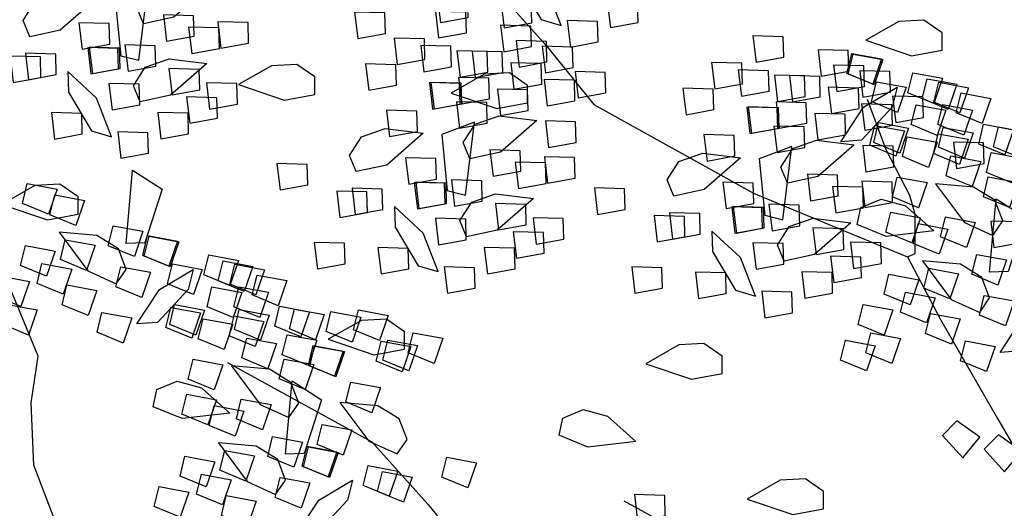
# Model space of a CAD drawing. Units: metres. Extents: x 287023 to 288754, y 4003178 to 4004448.
# Drawn here: x 288288 to 288290, y 4004028 to 4004029 of the extents above; entities that cross this region are included whole.
import ezdxf

# ---------------------------------------------------------------- set-up
doc = ezdxf.new("R2010")
doc.units = ezdxf.units.M
doc.layers.add('Vegetacion', color=82, linetype='Continuous')

# ---------------------------------------------------------------- blocks, each defined once
blk = doc.blocks.new('A$C78144E67')
at = {"linetype": 'Continuous'}
for points in [[(-0.34951, 0.74587), (-0.35553, 0.76045), (-0.37499, 0.76467), (-0.3955, 0.75484), (-0.4166, 0.72781), (-0.37319, 0.73063), (-0.34951, 0.74587)], [(-0.36342, 0.69864), (-0.36619, 0.71693), (-0.33947, 0.72259), (-0.33803, 0.69864), (-0.36342, 0.69864)], [(-0.34934, 0.69864), (-0.35211, 0.71693), (-0.32539, 0.72259), (-0.32395, 0.69864), (-0.34934, 0.69864)], [(-0.42, 0.69634), (-0.42757, 0.71323), (-0.4531, 0.70352), (-0.44136, 0.6826), (-0.42, 0.69634)], [(-0.42099, 0.69372), (-0.42376, 0.71201), (-0.39704, 0.71767), (-0.3956, 0.69372), (-0.42099, 0.69372)], [(-0.41961, 0.69372), (-0.42238, 0.71201), (-0.39566, 0.71767), (-0.39422, 0.69372), (-0.41961, 0.69372)], [(-0.47912, 0.68549), (-0.48669, 0.70238), (-0.51223, 0.69267), (-0.50048, 0.67175), (-0.47912, 0.68549)], [(-0.40181, 0.68891), (-0.40938, 0.70579), (-0.43491, 0.69609), (-0.42316, 0.67517), (-0.40181, 0.68891)], [(-0.37805, 0.69317), (-0.38562, 0.71005), (-0.41115, 0.70035), (-0.3994, 0.67943), (-0.37805, 0.69317)], [(-0.39055, 0.67872), (-0.39332, 0.69701), (-0.3666, 0.70267), (-0.36516, 0.67872), (-0.39055, 0.67872)], [(-0.40243, 0.63464), (-0.39539, 0.67123), (-0.37427, 0.69945), (-0.37144, 0.6811), (-0.38558, 0.64307), (-0.40243, 0.63464)], [(-0.34199, 0.68341), (-0.34956, 0.7003), (-0.37509, 0.69059), (-0.36334, 0.66967), (-0.34199, 0.68341)], [(-0.34969, 0.67315), (-0.35246, 0.69145), (-0.32574, 0.6971), (-0.3243, 0.67315), (-0.34969, 0.67315)], [(-0.39859, 0.66861), (-0.40616, 0.6855), (-0.43169, 0.67579), (-0.41995, 0.65487), (-0.39859, 0.66861)], [(-0.31912, 0.66362), (-0.32189, 0.68192), (-0.29517, 0.68757), (-0.29373, 0.66362), (-0.31912, 0.66362)], [(-0.44772, 0.66012), (-0.45528, 0.677), (-0.48082, 0.6673), (-0.46907, 0.64638), (-0.44772, 0.66012)], [(-0.43495, 0.66497), (-0.44252, 0.68185), (-0.46805, 0.67215), (-0.4563, 0.65123), (-0.43495, 0.66497)], [(-0.36511, 0.6662), (-0.37268, 0.68308), (-0.39821, 0.67338), (-0.38646, 0.65246), (-0.36511, 0.6662)], [(-0.30731, 0.56163), (-0.30185, 0.56709), (-0.3155, 0.59984), (-0.32641, 0.61348), (-0.3619, 0.6435), (-0.39466, 0.67898)], [(-0.32117, 0.65661), (-0.32394, 0.67491), (-0.29722, 0.68056), (-0.29577, 0.65661), (-0.32117, 0.65661)], [(-0.27532, 0.66593), (-0.28289, 0.68282), (-0.30843, 0.67311), (-0.29668, 0.65219), (-0.27532, 0.66593)], [(-0.47969, 0.65204), (-0.48726, 0.66892), (-0.51279, 0.65922), (-0.50104, 0.6383), (-0.47969, 0.65204)], [(-0.37473, 0.64543), (-0.3775, 0.66373), (-0.35078, 0.66938), (-0.34934, 0.64543), (-0.37473, 0.64543)], [(-0.34597, 0.64347), (-0.34875, 0.66176), (-0.32202, 0.66742), (-0.32058, 0.64347), (-0.34597, 0.64347)], [(-0.30294, 0.6425), (-0.30571, 0.66079), (-0.27899, 0.66645), (-0.27755, 0.6425), (-0.30294, 0.6425)], [(-0.89694, 0.66261), (-0.74953, 0.64623), (-0.68129, 0.61348), (-0.62123, 0.58073), (-0.45744, 0.56163), (-0.36736, 0.56163), (-0.30731, 0.56163), (-0.25817, 0.52069), (-0.17628, 0.45792), (-0.12987, 0.42244), (-0.11521, 0.40307)], [(-0.50446, 0.64903), (-0.51203, 0.66591), (-0.53756, 0.65621), (-0.52581, 0.63529), (-0.50446, 0.64903)], [(-0.40077, 0.64209), (-0.40834, 0.65898), (-0.43388, 0.64927), (-0.42213, 0.62835), (-0.40077, 0.64209)], [(-0.37689, 0.64177), (-0.37966, 0.66007), (-0.35294, 0.66572), (-0.3515, 0.64177), (-0.37689, 0.64177)], [(-0.43713, 0.63845), (-0.4447, 0.65533), (-0.47023, 0.64563), (-0.45848, 0.62471), (-0.43713, 0.63845)], [(-0.34972, 0.63198), (-0.35729, 0.64886), (-0.38282, 0.63916), (-0.37107, 0.61824), (-0.34972, 0.63198)], [(-0.45964, 0.62396), (-0.46721, 0.64085), (-0.49274, 0.63114), (-0.481, 0.61022), (-0.45964, 0.62396)], [(-0.45848, 0.62471), (-0.46605, 0.64159), (-0.49158, 0.63189), (-0.47984, 0.61097), (-0.45848, 0.62471)], [(-0.24343, 0.60897), (-0.24009, 0.6244), (-0.25371, 0.63893), (-0.27617, 0.6425), (-0.3089, 0.63226), (-0.27158, 0.6099), (-0.24343, 0.60897)], [(-0.51941, 0.61766), (-0.52698, 0.63454), (-0.55251, 0.62484), (-0.54076, 0.60392), (-0.51941, 0.61766)], [(-0.43053, 0.61743), (-0.43809, 0.63432), (-0.46363, 0.62461), (-0.45188, 0.60369), (-0.43053, 0.61743)], [(-0.43268, 0.5817), (-0.44383, 0.59286), (-0.44025, 0.61245), (-0.42329, 0.62761), (-0.39022, 0.6367), (-0.40951, 0.59771), (-0.43268, 0.5817)], [(-0.3404, 0.60636), (-0.34317, 0.62466), (-0.31645, 0.63031), (-0.31501, 0.60636), (-0.3404, 0.60636)], [(-0.42382, 0.54969), (-0.44154, 0.61371), (-0.46454, 0.59218), (-0.44064, 0.54724), (-0.42382, 0.54969)], [(-0.33825, 0.60185), (-0.34582, 0.61874), (-0.37135, 0.60903), (-0.35961, 0.58811), (-0.33825, 0.60185)], [(-0.28654, 0.58967), (-0.28931, 0.60796), (-0.26259, 0.61362), (-0.26114, 0.58967), (-0.28654, 0.58967)], [(-0.38598, 0.58879), (-0.39355, 0.60567), (-0.41908, 0.59597), (-0.40733, 0.57505), (-0.38598, 0.58879)], [(-0.36077, 0.58736), (-0.36834, 0.60425), (-0.39387, 0.59454), (-0.38212, 0.57362), (-0.36077, 0.58736)], [(-0.48594, 0.58624), (-0.49351, 0.60313), (-0.51904, 0.59342), (-0.5073, 0.5725), (-0.48594, 0.58624)], [(-0.36018, 0.57122), (-0.36301, 0.58674), (-0.34893, 0.60082), (-0.32637, 0.60365), (-0.29399, 0.59234), (-0.33202, 0.57122), (-0.36018, 0.57122)], [(-0.33374, 0.57483), (-0.33651, 0.59312), (-0.30979, 0.59878), (-0.30835, 0.57483), (-0.33374, 0.57483)], [(-0.30697, 0.57483), (-0.30974, 0.59312), (-0.28302, 0.59878), (-0.28158, 0.57483), (-0.30697, 0.57483)], [(-0.52306, 0.53178), (-0.53421, 0.54294), (-0.53063, 0.56253), (-0.51367, 0.57769), (-0.4806, 0.58678), (-0.49989, 0.54779), (-0.52306, 0.53178)], [(-0.45366, 0.55319), (-0.46123, 0.57007), (-0.48676, 0.56037), (-0.47501, 0.53945), (-0.45366, 0.55319)], [(-0.40861, 0.51545), (-0.41976, 0.52661), (-0.41618, 0.5462), (-0.39923, 0.56135), (-0.36616, 0.57045), (-0.38544, 0.53145), (-0.40861, 0.51545)], [(-0.22782, 0.54023), (-0.22448, 0.55566), (-0.23809, 0.57019), (-0.26055, 0.57376), (-0.29328, 0.56352), (-0.25596, 0.54116), (-0.22782, 0.54023)], [(-0.40774, 0.55052), (-0.41531, 0.56741), (-0.44084, 0.5577), (-0.42909, 0.53678), (-0.40774, 0.55052)], [(-0.36293, 0.54594), (-0.3705, 0.56283), (-0.39603, 0.55312), (-0.38428, 0.5322), (-0.36293, 0.54594)], [(-0.32668, 0.54709), (-0.33425, 0.56398), (-0.35978, 0.55427), (-0.34803, 0.53335), (-0.32668, 0.54709)], [(-0.28274, 0.54116), (-0.28551, 0.55945), (-0.25879, 0.56511), (-0.25735, 0.54116), (-0.28274, 0.54116)], [(-0.43787, 0.53555), (-0.44543, 0.55244), (-0.47097, 0.54273), (-0.45922, 0.52181), (-0.43787, 0.53555)], [(-0.4367, 0.5363), (-0.44427, 0.55318), (-0.4698, 0.54348), (-0.45806, 0.52256), (-0.4367, 0.5363)], [(-0.33837, 0.5285), (-0.34594, 0.54539), (-0.37147, 0.53568), (-0.35972, 0.51476), (-0.33837, 0.5285)], [(-0.31384, 0.52251), (-0.31662, 0.54081), (-0.28989, 0.54646), (-0.28845, 0.52251), (-0.31384, 0.52251)], [(-0.29396, 0.5132), (-0.29673, 0.5315), (-0.27001, 0.53715), (-0.26856, 0.5132), (-0.29396, 0.5132)], [(-0.40786, 0.51294), (-0.41543, 0.52983), (-0.44096, 0.52012), (-0.42921, 0.4992), (-0.40786, 0.51294)], [(-0.42035, 0.47657), (-0.44607, 0.50353), (-0.4791, 0.51584), (-0.47155, 0.49887), (-0.43908, 0.47454), (-0.42035, 0.47657)], [(-0.3571, 0.50557), (-0.36467, 0.52246), (-0.3902, 0.51275), (-0.37845, 0.49183), (-0.3571, 0.50557)], [(-0.32501, 0.48834), (-0.32778, 0.50664), (-0.30106, 0.51229), (-0.29962, 0.48834), (-0.32501, 0.48834)], [(-0.38376, 0.4755), (-0.39133, 0.49238), (-0.41687, 0.48268), (-0.40512, 0.46176), (-0.38376, 0.4755)], [(-0.30883, 0.46722), (-0.3116, 0.48552), (-0.28488, 0.49117), (-0.28343, 0.46722), (-0.30883, 0.46722)], [(-0.44568, 0.46875), (-0.45325, 0.48563), (-0.47878, 0.47593), (-0.46704, 0.45501), (-0.44568, 0.46875)], [(-0.3274, 0.45238), (-0.33017, 0.47067), (-0.30345, 0.47633), (-0.30201, 0.45238), (-0.3274, 0.45238)], [(-0.42156, 0.40038), (-0.42758, 0.41496), (-0.44704, 0.41918), (-0.46754, 0.40935), (-0.48865, 0.38232), (-0.44524, 0.38514), (-0.42156, 0.40038)], [(-0.29027, 0.32254), (-0.29629, 0.33713), (-0.31576, 0.34135), (-0.33626, 0.33152), (-0.35737, 0.30449), (-0.31396, 0.3073), (-0.29027, 0.32254)], [(-0.53631, 0.29295), (-0.53913, 0.30847), (-0.52505, 0.32255), (-0.50249, 0.32538), (-0.47011, 0.31407), (-0.50814, 0.29295), (-0.53631, 0.29295)], [(-0.41989, 0.26217), (-0.42746, 0.27905), (-0.45299, 0.26935), (-0.44124, 0.24843), (-0.41989, 0.26217)], [(-0.4598, 0.2605), (-0.31239, 0.24413), (-0.24414, 0.21138), (-0.18409, 0.17863), (-0.0203, 0.15952), (0.06978, 0.15952), (0.12984, 0.15952), (0.17897, 0.11858), (0.26087, 0.05581), (0.30727, 0.02033), (0.32193, 0.00097)], [(-0.8377, 0.23928), (-0.69029, 0.22291), (-0.62205, 0.19016), (-0.56199, 0.15741), (-0.39821, 0.1383), (-0.30813, 0.1383), (-0.24807, 0.1383), (-0.19893, 0.09737), (-0.11704, 0.0346), (-0.07063, -0.00088), (-0.05597, -0.02025)]]:
    blk.add_lwpolyline(points, dxfattribs=at)
for points in [[(-0.33847, 0.69977), (-0.34124, 0.71807), (-0.31452, 0.72372), (-0.31307, 0.69977), (-0.33847, 0.69977)], [(-0.31612, 0.69852), (-0.31889, 0.71682), (-0.29217, 0.72247), (-0.29073, 0.69852), (-0.31612, 0.69852)], [(-0.3274, 0.68243), (-0.33017, 0.70072), (-0.30345, 0.70638), (-0.30201, 0.68243), (-0.3274, 0.68243)], [(-0.28658, 0.68023), (-0.28935, 0.69852), (-0.26263, 0.70418), (-0.26119, 0.68023), (-0.28658, 0.68023)], [(-0.27322, 0.68305), (-0.27599, 0.70135), (-0.24927, 0.70701), (-0.24782, 0.68305), (-0.27322, 0.68305)], [(-0.61254, 0.66426), (-0.6201, 0.68115), (-0.64564, 0.67145), (-0.63389, 0.65052), (-0.61254, 0.66426)], [(-0.27039, 0.6591), (-0.27317, 0.6774), (-0.24644, 0.68305), (-0.245, 0.6591), (-0.27039, 0.6591)], [(-0.67579, 0.63527), (-0.70151, 0.66223), (-0.73454, 0.67453), (-0.72699, 0.65757), (-0.69452, 0.63323), (-0.67579, 0.63527)], [(-0.26458, 0.63786), (-0.26735, 0.65615), (-0.24062, 0.66181), (-0.23918, 0.63786), (-0.26458, 0.63786)], [(-0.6392, 0.63419), (-0.64677, 0.65108), (-0.6723, 0.64137), (-0.66056, 0.62045), (-0.6392, 0.63419)], [(-0.70112, 0.62744), (-0.70869, 0.64433), (-0.73422, 0.63462), (-0.72247, 0.6137), (-0.70112, 0.62744)], [(-0.23356, 0.57726), (-0.2533, 0.64068), (-0.22231, 0.63503), (-0.21809, 0.5843), (-0.23356, 0.57726)], [(-0.75601, 0.60977), (-0.76358, 0.62666), (-0.78911, 0.61695), (-0.77737, 0.59603), (-0.75601, 0.60977)], [(-0.69315, 0.60735), (-0.70072, 0.62423), (-0.72625, 0.61453), (-0.71451, 0.59361), (-0.69315, 0.60735)], [(-0.21698, 0.61302), (-0.22455, 0.62991), (-0.25008, 0.6202), (-0.23834, 0.59928), (-0.21698, 0.61302)], [(-0.75227, 0.5965), (-0.75984, 0.61338), (-0.78538, 0.60368), (-0.77363, 0.58276), (-0.75227, 0.5965)], [(-0.67496, 0.59992), (-0.68253, 0.6168), (-0.70806, 0.6071), (-0.69631, 0.58618), (-0.67496, 0.59992)], [(-0.6512, 0.60418), (-0.65877, 0.62106), (-0.6843, 0.61136), (-0.67255, 0.59044), (-0.6512, 0.60418)], [(-0.61514, 0.59442), (-0.62271, 0.6113), (-0.64824, 0.6016), (-0.63649, 0.58068), (-0.61514, 0.59442)], [(-0.67174, 0.57962), (-0.67931, 0.5965), (-0.70484, 0.5868), (-0.6931, 0.56588), (-0.67174, 0.57962)], [(-0.72087, 0.57112), (-0.72843, 0.58801), (-0.75397, 0.5783), (-0.74222, 0.55738), (-0.72087, 0.57112)], [(-0.7081, 0.57598), (-0.71567, 0.59286), (-0.7412, 0.58316), (-0.72945, 0.56224), (-0.7081, 0.57598)], [(-0.63826, 0.5772), (-0.64583, 0.59409), (-0.67136, 0.58438), (-0.65961, 0.56346), (-0.63826, 0.5772)], [(-0.24753, 0.56926), (-0.2503, 0.58755), (-0.22358, 0.59321), (-0.22214, 0.56926), (-0.24753, 0.56926)], [(-0.81948, 0.56804), (-0.82704, 0.58492), (-0.85258, 0.57522), (-0.84083, 0.5543), (-0.81948, 0.56804)], [(-0.75284, 0.56304), (-0.76041, 0.57993), (-0.78594, 0.57023), (-0.77419, 0.5493), (-0.75284, 0.56304)], [(-0.67699, 0.55907), (-0.68301, 0.57365), (-0.70248, 0.57788), (-0.72298, 0.56804), (-0.74409, 0.54101), (-0.70068, 0.54383), (-0.67699, 0.55907)], [(-0.19692, 0.51389), (-0.18987, 0.55048), (-0.16875, 0.5787), (-0.16592, 0.56035), (-0.18006, 0.52232), (-0.19692, 0.51389)], [(-0.77761, 0.56003), (-0.78518, 0.57692), (-0.81071, 0.56722), (-0.79896, 0.54629), (-0.77761, 0.56003)], [(-0.67393, 0.5531), (-0.68149, 0.56998), (-0.70703, 0.56028), (-0.69528, 0.53936), (-0.67393, 0.5531)], [(-0.71028, 0.54945), (-0.71785, 0.56634), (-0.74338, 0.55664), (-0.73163, 0.53572), (-0.71028, 0.54945)], [(-0.62287, 0.54298), (-0.63044, 0.55987), (-0.65597, 0.55017), (-0.64422, 0.52924), (-0.62287, 0.54298)], [(-0.2271, 0.53772), (-0.22987, 0.55602), (-0.20315, 0.56167), (-0.20171, 0.53772), (-0.2271, 0.53772)], [(-0.73279, 0.53497), (-0.74036, 0.55185), (-0.7659, 0.54215), (-0.75415, 0.52123), (-0.73279, 0.53497)], [(-0.73163, 0.53572), (-0.7392, 0.5526), (-0.76473, 0.5429), (-0.75299, 0.52198), (-0.73163, 0.53572)], [(-1.02466, 0.49271), (-1.03581, 0.50387), (-1.03223, 0.52346), (-1.01527, 0.53861), (-0.9822, 0.54771), (-1.00149, 0.50871), (-1.02466, 0.49271)], [(-0.79256, 0.52866), (-0.80013, 0.54555), (-0.82566, 0.53584), (-0.81391, 0.51492), (-0.79256, 0.52866)], [(-0.70368, 0.52844), (-0.71124, 0.54532), (-0.73678, 0.53562), (-0.72503, 0.5147), (-0.70368, 0.52844)], [(-0.70583, 0.49271), (-0.71698, 0.50387), (-0.7134, 0.52346), (-0.69644, 0.53861), (-0.66337, 0.54771), (-0.68266, 0.50871), (-0.70583, 0.49271)], [(-1.0158, 0.4607), (-1.03352, 0.52471), (-1.05652, 0.50319), (-1.03262, 0.45825), (-1.0158, 0.4607)], [(-0.93023, 0.51286), (-0.9378, 0.52974), (-0.96333, 0.52004), (-0.95159, 0.49912), (-0.93023, 0.51286)], [(-0.69697, 0.4607), (-0.71469, 0.52471), (-0.73769, 0.50319), (-0.71379, 0.45825), (-0.69697, 0.4607)], [(-0.6114, 0.51286), (-0.61897, 0.52974), (-0.6445, 0.52004), (-0.63276, 0.49912), (-0.6114, 0.51286)], [(-0.48778, 0.50928), (-0.49535, 0.52617), (-0.52088, 0.51646), (-0.50913, 0.49554), (-0.48778, 0.50928)], [(-0.2658, 0.50406), (-0.26857, 0.52235), (-0.24185, 0.52801), (-0.24041, 0.50406), (-0.2658, 0.50406)], [(-0.97796, 0.4998), (-0.98553, 0.51668), (-1.01106, 0.50698), (-0.99932, 0.48606), (-0.97796, 0.4998)], [(-0.65913, 0.4998), (-0.6667, 0.51668), (-0.69223, 0.50698), (-0.68048, 0.48606), (-0.65913, 0.4998)], [(-0.55892, 0.50399), (-0.56648, 0.52088), (-0.59202, 0.51117), (-0.58027, 0.49025), (-0.55892, 0.50399)], [(-0.49962, 0.50166), (-0.50719, 0.51855), (-0.53272, 0.50885), (-0.52097, 0.48792), (-0.49962, 0.50166)], [(-0.2271, 0.49319), (-0.22987, 0.51149), (-0.20315, 0.51714), (-0.20171, 0.49319), (-0.2271, 0.49319)], [(-0.95275, 0.49837), (-0.96032, 0.51525), (-0.98585, 0.50555), (-0.9741, 0.48463), (-0.95275, 0.49837)], [(-0.85727, 0.49291), (-0.86329, 0.5075), (-0.88275, 0.51172), (-0.90326, 0.50189), (-0.92436, 0.47486), (-0.88095, 0.47768), (-0.85727, 0.49291)], [(-0.75909, 0.49725), (-0.76666, 0.51413), (-0.79219, 0.50443), (-0.78045, 0.48351), (-0.75909, 0.49725)], [(-0.63392, 0.49837), (-0.64149, 0.51525), (-0.66702, 0.50555), (-0.65527, 0.48463), (-0.63392, 0.49837)], [(-1.11504, 0.44278), (-1.12619, 0.45395), (-1.12261, 0.47354), (-1.10565, 0.48869), (-1.07258, 0.49779), (-1.09187, 0.45879), (-1.11504, 0.44278)], [(-0.79621, 0.44278), (-0.80736, 0.45395), (-0.80378, 0.47354), (-0.78682, 0.48869), (-0.75375, 0.49779), (-0.77304, 0.45879), (-0.79621, 0.44278)], [(-1.04564, 0.46419), (-1.05321, 0.48108), (-1.07874, 0.47137), (-1.06699, 0.45045), (-1.04564, 0.46419)], [(-1.00059, 0.42645), (-1.01174, 0.43762), (-1.00816, 0.45721), (-0.99121, 0.47236), (-0.95814, 0.48146), (-0.97742, 0.44246), (-1.00059, 0.42645)], [(-0.72681, 0.46419), (-0.73438, 0.48108), (-0.75991, 0.47137), (-0.74816, 0.45045), (-0.72681, 0.46419)], [(-0.68176, 0.42645), (-0.69291, 0.43762), (-0.68933, 0.45721), (-0.67238, 0.47236), (-0.63931, 0.48146), (-0.65859, 0.44246), (-0.68176, 0.42645)], [(-0.99972, 0.46153), (-1.00729, 0.47841), (-1.03282, 0.46871), (-1.02107, 0.44779), (-0.99972, 0.46153)], [(-0.95491, 0.45695), (-0.96248, 0.47383), (-0.98801, 0.46413), (-0.97626, 0.44321), (-0.95491, 0.45695)], [(-0.91866, 0.4581), (-0.92623, 0.47498), (-0.95176, 0.46528), (-0.94001, 0.44436), (-0.91866, 0.4581)], [(-0.68089, 0.46153), (-0.68846, 0.47841), (-0.71399, 0.46871), (-0.70224, 0.44779), (-0.68089, 0.46153)], [(-0.63608, 0.45695), (-0.64365, 0.47383), (-0.66918, 0.46413), (-0.65743, 0.44321), (-0.63608, 0.45695)], [(-0.59983, 0.4581), (-0.6074, 0.47498), (-0.63293, 0.46528), (-0.62118, 0.44436), (-0.59983, 0.4581)], [(-1.02985, 0.44656), (-1.03741, 0.46344), (-1.06295, 0.45374), (-1.0512, 0.43282), (-1.02985, 0.44656)], [(-1.02868, 0.4473), (-1.03625, 0.46419), (-1.06178, 0.45449), (-1.05004, 0.43356), (-1.02868, 0.4473)], [(-0.71102, 0.44656), (-0.71858, 0.46344), (-0.74412, 0.45374), (-0.73237, 0.43282), (-0.71102, 0.44656)], [(-0.70985, 0.4473), (-0.71742, 0.46419), (-0.74295, 0.45449), (-0.73121, 0.43356), (-0.70985, 0.4473)], [(-0.50058, 0.45108), (-0.50814, 0.46796), (-0.53368, 0.45826), (-0.52193, 0.43734), (-0.50058, 0.45108)], [(-0.93035, 0.43951), (-0.93792, 0.45639), (-0.96345, 0.44669), (-0.9517, 0.42577), (-0.93035, 0.43951)], [(-0.61152, 0.43951), (-0.61909, 0.45639), (-0.64462, 0.44669), (-0.63287, 0.42577), (-0.61152, 0.43951)], [(-0.16989, 0.44478), (-0.17685, 0.42764), (-0.15218, 0.41591), (-0.1452, 0.43887), (-0.16989, 0.44478)], [(-1.07976, 0.42029), (-1.08733, 0.43717), (-1.11286, 0.42747), (-1.10111, 0.40655), (-1.07976, 0.42029)], [(-0.99984, 0.42395), (-1.00741, 0.44083), (-1.03294, 0.43113), (-1.02119, 0.41021), (-0.99984, 0.42395)], [(-0.76093, 0.42029), (-0.7685, 0.43717), (-0.79403, 0.42747), (-0.78228, 0.40655), (-0.76093, 0.42029)], [(-0.68101, 0.42395), (-0.68858, 0.44083), (-0.71411, 0.43113), (-0.70236, 0.41021), (-0.68101, 0.42395)], [(-0.20942, 0.44203), (-0.21638, 0.42488), (-0.19171, 0.41316), (-0.18473, 0.43611), (-0.20942, 0.44203)], [(-1.0916, 0.41267), (-1.09917, 0.42956), (-1.1247, 0.41985), (-1.11295, 0.39893), (-1.0916, 0.41267)], [(-1.01233, 0.38758), (-1.03805, 0.41454), (-1.07108, 0.42684), (-1.06353, 0.40988), (-1.03106, 0.38555), (-1.01233, 0.38758)], [(-0.94908, 0.41658), (-0.95665, 0.43346), (-0.98218, 0.42376), (-0.97043, 0.40284), (-0.94908, 0.41658)], [(-0.83207, 0.415), (-0.83963, 0.43188), (-0.86517, 0.42218), (-0.85342, 0.40126), (-0.83207, 0.415)], [(-0.77277, 0.41267), (-0.78034, 0.42956), (-0.80587, 0.41985), (-0.79412, 0.39893), (-0.77277, 0.41267)], [(-0.6935, 0.38758), (-0.71922, 0.41454), (-0.75225, 0.42684), (-0.7447, 0.40988), (-0.71223, 0.38555), (-0.6935, 0.38758)], [(-0.63025, 0.41658), (-0.63782, 0.43346), (-0.66335, 0.42376), (-0.6516, 0.40284), (-0.63025, 0.41658)], [(-0.97575, 0.3865), (-0.98331, 0.40339), (-1.00885, 0.39369), (-0.9971, 0.37276), (-0.97575, 0.3865)], [(-0.65691, 0.3865), (-0.66448, 0.40339), (-0.69002, 0.39369), (-0.67827, 0.37276), (-0.65691, 0.3865)], [(-1.03766, 0.37975), (-1.04523, 0.39664), (-1.07076, 0.38694), (-1.05902, 0.36602), (-1.03766, 0.37975)], [(-0.71883, 0.37975), (-0.7264, 0.39664), (-0.75193, 0.38694), (-0.74019, 0.36602), (-0.71883, 0.37975)], [(-0.77373, 0.36208), (-0.78129, 0.37897), (-0.80683, 0.36927), (-0.79508, 0.34835), (-0.77373, 0.36208)], [(-0.96349, 0.30356), (-0.98322, 0.36698), (-0.95223, 0.36133), (-0.94802, 0.3106), (-0.96349, 0.30356)], [(-1.01354, 0.31138), (-1.01956, 0.32597), (-1.03902, 0.33019), (-1.05953, 0.32036), (-1.08063, 0.29333), (-1.03722, 0.29614), (-1.01354, 0.31138)], [(-0.86288, 0.30532), (-0.86565, 0.32362), (-0.83893, 0.32927), (-0.83749, 0.30532), (-0.86288, 0.30532)], [(-0.69471, 0.31138), (-0.70073, 0.32597), (-0.72019, 0.33019), (-0.74069, 0.32036), (-0.7618, 0.29333), (-0.71839, 0.29614), (-0.69471, 0.31138)], [(-0.74391, 0.30998), (-0.74668, 0.32828), (-0.71996, 0.33393), (-0.71852, 0.30998), (-0.74391, 0.30998)], [(-0.69046, 0.3097), (-0.69324, 0.328), (-0.66651, 0.33365), (-0.66507, 0.3097), (-0.69046, 0.3097)], [(-1.06367, 0.30112), (-1.06644, 0.31942), (-1.03972, 0.32507), (-1.03828, 0.30112), (-1.06367, 0.30112)], [(-1.03689, 0.30112), (-1.03967, 0.31942), (-1.01294, 0.32507), (-1.0115, 0.30112), (-1.03689, 0.30112)], [(-0.9454, 0.29927), (-0.94818, 0.31756), (-0.92145, 0.32322), (-0.92001, 0.29927), (-0.9454, 0.29927)], [(-0.94402, 0.29927), (-0.94679, 0.31756), (-0.92007, 0.32322), (-0.91863, 0.29927), (-0.94402, 0.29927)], [(-0.88783, 0.30419), (-0.8906, 0.32248), (-0.86388, 0.32814), (-0.86244, 0.30419), (-0.88783, 0.30419)], [(-0.87375, 0.30419), (-0.87653, 0.32248), (-0.8498, 0.32814), (-0.84836, 0.30419), (-0.87375, 0.30419)], [(-0.84053, 0.30407), (-0.84331, 0.32237), (-0.81658, 0.32802), (-0.81514, 0.30407), (-0.84053, 0.30407)], [(-0.76637, 0.29911), (-0.76914, 0.31741), (-0.74242, 0.32306), (-0.74098, 0.29911), (-0.76637, 0.29911)], [(-0.97746, 0.29556), (-0.98023, 0.31385), (-0.95351, 0.31951), (-0.95206, 0.29556), (-0.97746, 0.29556)], [(-0.85181, 0.28798), (-0.85458, 0.30627), (-0.82786, 0.31193), (-0.82642, 0.28798), (-0.85181, 0.28798)], [(-0.79763, 0.2886), (-0.8004, 0.3069), (-0.77368, 0.31255), (-0.77224, 0.2886), (-0.79763, 0.2886)], [(-0.71436, 0.29169), (-0.71713, 0.30998), (-0.69041, 0.31564), (-0.68897, 0.29169), (-0.71436, 0.29169)], [(-0.70904, 0.29486), (-0.71181, 0.31315), (-0.68509, 0.31881), (-0.68365, 0.29486), (-0.70904, 0.29486)], [(-0.92684, 0.24019), (-0.9198, 0.27678), (-0.89868, 0.305), (-0.89585, 0.28665), (-0.90999, 0.24862), (-0.92684, 0.24019)], [(-0.91496, 0.28427), (-0.91774, 0.30256), (-0.89101, 0.30822), (-0.88957, 0.28427), (-0.91496, 0.28427)], [(-0.8741, 0.2787), (-0.87687, 0.297), (-0.85015, 0.30265), (-0.84871, 0.2787), (-0.8741, 0.2787)], [(-0.81099, 0.28578), (-0.81376, 0.30407), (-0.78704, 0.30973), (-0.7856, 0.28578), (-0.81099, 0.28578)], [(-0.95774, 0.26653), (-0.95441, 0.28195), (-0.96802, 0.29649), (-0.99048, 0.30006), (-1.02321, 0.28982), (-0.98589, 0.26746), (-0.95774, 0.26653)], [(-0.92396, 0.04456), (-0.96392, 0.08708), (-0.98763, 0.13804), (-0.99809, 0.17938), (-1.08403, 0.26543), (-1.11495, 0.2879)], [(-1.01266, 0.26746), (-1.01544, 0.28575), (-0.98871, 0.29141), (-0.98727, 0.26746), (-1.01266, 0.26746)], [(-0.95702, 0.26402), (-0.9598, 0.28231), (-0.93307, 0.28797), (-0.93163, 0.26402), (-0.95702, 0.26402)], [(-0.84558, 0.26216), (-0.84835, 0.28046), (-0.82163, 0.28611), (-0.82019, 0.26216), (-0.84558, 0.26216)], [(-0.84353, 0.26917), (-0.84631, 0.28747), (-0.81958, 0.29312), (-0.81814, 0.26917), (-0.84353, 0.26917)], [(-0.79481, 0.26465), (-0.79758, 0.28295), (-0.77086, 0.2886), (-0.76941, 0.26465), (-0.79481, 0.26465)], [(-0.76941, 0.26465), (-0.77219, 0.28295), (-0.74546, 0.2886), (-0.74402, 0.26465), (-0.76941, 0.26465)], [(-0.76803, 0.26465), (-0.7708, 0.28295), (-0.74408, 0.2886), (-0.74264, 0.26465), (-0.76803, 0.26465)], [(-1.04377, 0.24881), (-1.04654, 0.26711), (-1.01982, 0.27276), (-1.01838, 0.24881), (-1.04377, 0.24881)], [(-0.9013, 0.24732), (-0.90407, 0.26562), (-0.87735, 0.27127), (-0.87591, 0.24732), (-0.9013, 0.24732)], [(-0.89915, 0.25098), (-0.90192, 0.26928), (-0.8752, 0.27493), (-0.87375, 0.25098), (-0.89915, 0.25098)], [(-0.87039, 0.24902), (-0.87316, 0.26731), (-0.84644, 0.27297), (-0.84499, 0.24902), (-0.87039, 0.24902)], [(-0.82735, 0.24805), (-0.83012, 0.26634), (-0.8034, 0.272), (-0.80196, 0.24805), (-0.82735, 0.24805)], [(-0.78899, 0.24341), (-0.79176, 0.2617), (-0.76504, 0.26736), (-0.7636, 0.24341), (-0.78899, 0.24341)], [(-0.72551, 0.24716), (-0.72828, 0.26546), (-0.70156, 0.27111), (-0.70011, 0.24716), (-0.72551, 0.24716)], [(-1.02388, 0.2395), (-1.02665, 0.2578), (-0.99993, 0.26345), (-0.99849, 0.2395), (-1.02388, 0.2395)], [(-0.99572, 0.23035), (-0.99849, 0.24865), (-0.97177, 0.2543), (-0.97033, 0.23035), (-0.99572, 0.23035)], [(-0.66482, 0.22145), (-0.66149, 0.23687), (-0.6751, 0.2514), (-0.69756, 0.25497), (-0.73029, 0.24473), (-0.69297, 0.22237), (-0.66482, 0.22145)], [(-0.95702, 0.21949), (-0.9598, 0.23779), (-0.93307, 0.24344), (-0.93163, 0.21949), (-0.95702, 0.21949)], [(-0.76784, 0.21452), (-0.76451, 0.22994), (-0.77812, 0.24448), (-0.80058, 0.24805), (-0.83331, 0.23781), (-0.79599, 0.21545), (-0.76784, 0.21452)], [(-0.75797, 0.18281), (-0.77771, 0.24623), (-0.74672, 0.24058), (-0.74251, 0.18985), (-0.75797, 0.18281)], [(-0.61963, 0.21748), (-0.6224, 0.23577), (-0.59568, 0.24143), (-0.59424, 0.21748), (-0.61963, 0.21748)], [(-1.05494, 0.21464), (-1.05771, 0.23294), (-1.03099, 0.23859), (-1.02954, 0.21464), (-1.05494, 0.21464)], [(-0.86481, 0.21191), (-0.86759, 0.23021), (-0.84086, 0.23586), (-0.83942, 0.21191), (-0.86481, 0.21191)], [(-0.73477, 0.2019), (-0.73754, 0.22019), (-0.71082, 0.22585), (-0.70938, 0.2019), (-0.73477, 0.2019)], [(-1.03875, 0.19352), (-1.04152, 0.21181), (-1.0148, 0.21747), (-1.01336, 0.19352), (-1.03875, 0.19352)], [(-0.81095, 0.19522), (-0.81372, 0.21351), (-0.787, 0.21917), (-0.78556, 0.19522), (-0.81095, 0.19522)], [(-0.8846, 0.17677), (-0.88742, 0.19229), (-0.87334, 0.20637), (-0.85078, 0.2092), (-0.8184, 0.19789), (-0.85643, 0.17677), (-0.8846, 0.17677)], [(-0.68232, 0.18344), (-0.68509, 0.20173), (-0.65837, 0.20739), (-0.65693, 0.18344), (-0.68232, 0.18344)], [(-0.66824, 0.18344), (-0.67101, 0.20173), (-0.64429, 0.20739), (-0.64285, 0.18344), (-0.66824, 0.18344)], [(-0.85815, 0.18037), (-0.86093, 0.19867), (-0.8342, 0.20432), (-0.83276, 0.18037), (-0.85815, 0.18037)], [(-0.83138, 0.18037), (-0.83415, 0.19867), (-0.80743, 0.20432), (-0.80599, 0.18037), (-0.83138, 0.18037)], [(-0.77194, 0.17481), (-0.77471, 0.1931), (-0.74799, 0.19876), (-0.74655, 0.17481), (-0.77194, 0.17481)], [(-0.73989, 0.17852), (-0.74266, 0.19681), (-0.71594, 0.20247), (-0.7145, 0.17852), (-0.73989, 0.17852)], [(-0.73851, 0.17852), (-0.74128, 0.19681), (-0.71456, 0.20247), (-0.71312, 0.17852), (-0.73851, 0.17852)], [(-0.75223, 0.14578), (-0.74889, 0.16121), (-0.76251, 0.17574), (-0.78496, 0.17931), (-0.8177, 0.16907), (-0.78038, 0.14671), (-0.75223, 0.14578)], [(-0.72133, 0.11944), (-0.71429, 0.15603), (-0.69316, 0.18425), (-0.69034, 0.1659), (-0.70447, 0.12787), (-0.72133, 0.11944)], [(-0.80715, 0.14671), (-0.80992, 0.165), (-0.7832, 0.17066), (-0.78176, 0.14671), (-0.80715, 0.14671)], [(-0.75151, 0.14327), (-0.75428, 0.16157), (-0.72756, 0.16722), (-0.72612, 0.14327), (-0.75151, 0.14327)], [(-0.83826, 0.12806), (-0.84103, 0.14636), (-0.81431, 0.15201), (-0.81287, 0.12806), (-0.83826, 0.12806)], [(-0.81837, 0.11875), (-0.82114, 0.13705), (-0.79442, 0.1427), (-0.79298, 0.11875), (-0.81837, 0.11875)], [(-0.79021, 0.10961), (-0.79298, 0.1279), (-0.76626, 0.13356), (-0.76482, 0.10961), (-0.79021, 0.10961)], [(-0.84942, 0.09389), (-0.85219, 0.11219), (-0.82547, 0.11784), (-0.82403, 0.09389), (-0.84942, 0.09389)]]:
    blk.add_lwpolyline(points)

msp = doc.modelspace()

# ---------------------------------------------------------------- block references
at = {"layer": 'Vegetacion', "xscale": 3.240000000000043, "yscale": 3.240000000000043, "zscale": 3.240000000000043, "rotation": 337.5505690155603}
msp.add_blockref('A$C78144E67', (288290.3877, 4004026.4405, 0.166), dxfattribs=at)

doc.saveas('drawing.dxf')
